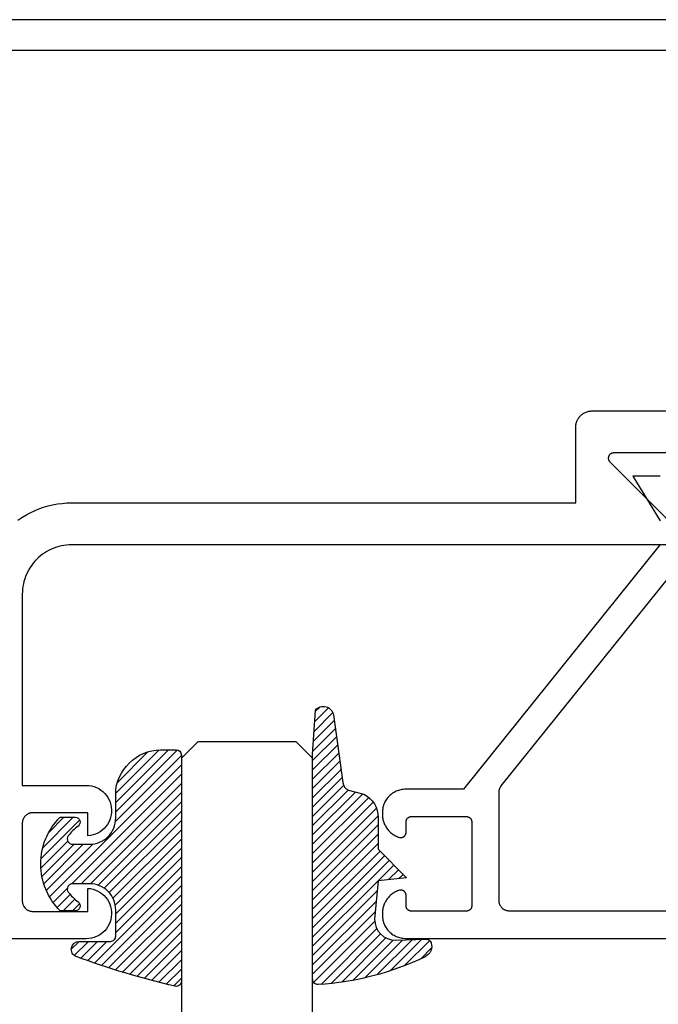
# Model space of a CAD drawing. Units: inches. Extents: x 121.91 to 125.91, y 538.08 to 541.45.
import ezdxf

# ---------------------------------------------------------------- set-up
doc = ezdxf.new("R2010")
doc.units = ezdxf.units.IN
doc.header["$MEASUREMENT"] = 0
doc.layers.add('Arcadia-Profile', color=5, linetype='Continuous')
doc.layers.add('Arcadia-Shade', color=8, linetype='Continuous')

# ---------------------------------------------------------------- blocks, each defined once
blk = doc.blocks.new('E-260MOD')
at = {"layer": 'Arcadia-Shade', "lineweight": -3}
h = blk.add_hatch(dxfattribs=at)
h.set_pattern_fill('ANSI31', color=256, scale=0.1, style=0)
h.set_pattern_definition([(45, (0.111432735196054, 0.0210802744449259), (-0.0088388347648318, 0.0088388347648318), [])])
edge = h.paths.add_edge_path()
edge.add_line((-0.1786578097246902, 0.2350642497696223), (-0.125, 0.2404197422160825))
edge.add_line((-0.125, 0.2404197422160825), (-0.1181936880113304, 0.3139171335331267))
edge.add_arc((-0.1581936880113304, 0.3139171335331286), 0.04, 359.9999999999973, 449.9999999999999)
edge.add_line((-0.1581936880113304, 0.3539171335331286), (-0.2162454687676565, 0.3519725935885994))
edge.add_arc((-0.2162454687677204, 0.3619725935886442), 0.0100000000000448, 199.8505422421205, 270.0000000003661, ccw=False)
edge.add_arc((-0.2057289674488805, 0.3657692497091054), 0.0211808495959475, 113.38550761416829, 199.8505422417517, ccw=False)
edge.add_arc((0.0188137903408532, -0.0927442170155847), 0.5317010624323791, 93.16608336545528, 115.98409913818631, ccw=False)
edge.add_arc((-0.009999999999999, 0.4281605382221339), 0.009999999999999, -5.4001247917767614e-12, 93.166083365465, ccw=False)
edge.add_line((0, 0.428160538222133), (0, 0))
edge.add_line((0, 0), (-0.0053552835515234, -0.0845275820354292))
edge.add_arc((-0.0204262058438835, -0.0713796810144441), 0.0199999999999994, 191.4084515945802, 318.8984941272966, ccw=False)
edge.add_line((-0.0400310460016437, -0.0753357197388062), (-0.0574464047220715, 0.0534071486590815))
edge.add_arc((-0.0772453629954753, 0.0505785003444151), 0.0200000000000013, 8.130742450397316, 62.82068149597911)
edge.add_line((-0.0681098259279479, 0.0683701265345048), (-0.0978388426688213, 0.0757519387839843))
edge.add_arc((-0.0749999999999996, 0.1202310042592028), 0.0499999999999997, 180.0000000000006, 242.82068149597302, ccw=False)
edge.add_line((-0.1249999999999993, 0.1202310042592023), (-0.125, 0.180419742216082))
edge.add_line((-0.125, 0.180419742216082), (-0.1786578097246902, 0.2350642497696223))
at = {"layer": 'Arcadia-Profile'}
blk.add_lwpolyline([(-0.1786578097246902, 0.2350642497696223), (-0.125, 0.2404197422160825), (-0.1181936880113304, 0.3139171335331267, 0.4142135623731084), (-0.1581936880113304, 0.3539171335331286), (-0.2162454687676565, 0.3519725935885994, -0.3160158995843511), (-0.2256512846930993, 0.3585769159274423, -0.3962562958274539), (-0.2141359800658433, 0.3852101994920861, -0.0998926618858281), (-0.0105523046130392, 0.4381452745538752, -0.4304926132808653), (0, 0.428160538222133), (0, 0), (-0.0053552835515234, -0.0845275820354292, -0.6217797134979012), (-0.0400310460016437, -0.0753357197388062), (-0.0574464047220715, 0.0534071486590815, 0.2432650129539878), (-0.0681098259279479, 0.0683701265345048), (-0.0978388426688213, 0.0757519387839843, -0.2811846954961982), (-0.1249999999999993, 0.1202310042592023), (-0.125, 0.180419742216082)], format="xyb", close=True, dxfattribs=at)
blk.add_lwpolyline([(-0.1786578097246902, 0.2350642497696223), (-0.125, 0.2404197422160825), (-0.1181936880113304, 0.3139171335331267, 0.4142135623731084), (-0.1581936880113304, 0.3539171335331286), (-0.2162454687676565, 0.3519725935885994, -0.3160158995843511), (-0.2256512846930993, 0.3585769159274423, -0.3962562958274539), (-0.2141359800658433, 0.3852101994920861, -0.0998926618858281), (-0.0105523046130392, 0.4381452745538752, -0.4304926132808653), (0, 0.428160538222133), (0, 0), (-0.0053552835515234, -0.0845275820354292, -0.6217797134979012), (-0.0400310460016437, -0.0753357197388062), (-0.0574464047220715, 0.0534071486590815, 0.2432650129539878), (-0.0681098259279479, 0.0683701265345048), (-0.0978388426688213, 0.0757519387839843, -0.2811846954961982), (-0.1249999999999993, 0.1202310042592023), (-0.125, 0.180419742216082)], format="xyb", close=True, dxfattribs=at)
blk = doc.blocks.new('E-150MOD')
at = {"layer": 'Arcadia-Shade', "lineweight": -3}
h = blk.add_hatch(dxfattribs=at)
h.set_pattern_fill('ANSI31', color=256, scale=0.1, style=0)
h.set_pattern_definition([(45, (-0.138567264803946, 0.0239117308240513), (-0.0088388347648318, 0.0088388347648318), [])])
edge = h.paths.add_edge_path()
edge.add_line((0.2307305913625512, 0.1184704544556859), (0.202291955919371, 0.1184704544556872))
edge.add_arc((0.2022919559193711, 0.1278042520424739), 0.0093337975867867, 126.6780053634676, 269.9999999999995, ccw=False)
edge.add_arc((0.1429581583326799, 0.207470454455787), 0.0900000000000237, 306.6780053633725, 323.576426357604)
edge.add_arc((0.2073301242805562, 0.1599704544556878), 0.0099999999999988, 323.5764263576871, 450.0000000000201)
edge.add_line((0.2073301242805527, 0.1699704544556866), (0.1749999999999971, 0.169970454455686))
edge.add_arc((0.1749999999999987, 0.1199704544556874), 0.0499999999999986, 90.00000000000178, 180.0000000000027)
edge.add_line((0.125, 0.119970454455685), (0.1250000000000007, 0.0659049405506607))
edge.add_arc((0.037059360948156, 0.0786686605666967), 0.0888620759688553, 266.2190256176107, 351.74174670046614, ccw=False)
edge.add_line((0.0311995675385823, -0.009999999999998), (0.0100000000000015, -0.01))
edge.add_arc((0.0100000000000008, 8e-16), 0.0100000000000008, 180.0000000000043, 270.0000000000043, ccw=False)
edge.add_line((0, 0), (0, 0.4305641256404997))
edge.add_arc((0.009999999999999, 0.4305641256405004), 0.009999999999999, 77.99937774415321, 180.0000000000045, ccw=False)
edge.add_arc((-0.3507727045260797, -1.107357734935952), 1.589668855323814, 69.71688305471389, 76.80556558053468, ccw=False)
edge.add_arc((0.1947457635950655, 0.3698040499677627), 0.0150000000000009, -90.00000000001302, 68.26389573529048, ccw=False)
edge.add_line((0.1947457635950621, 0.3548040499677619), (0.1349999999999979, 0.3548040499677614))
edge.add_arc((0.1349999999999979, 0.3448040499677614), 0.01, 90, 180)
edge.add_line((0.1249999999999979, 0.3448040499677614), (0.125, 0.2949704544556848))
edge.add_arc((0.1750000000000003, 0.2949704544556861), 0.0500000000000002, 180.0000000000014, 270.0000000000005)
edge.add_line((0.1750000000000007, 0.2449704544556859), (0.2073301242805527, 0.2449704544556874))
edge.add_arc((0.207330124280542, 0.2549704544556661), 0.0099999999999787, 270.0000000000609, 396.4235736423736)
edge.add_arc((0.1429581583325789, 0.2074704544556889), 0.0900000000000011, 36.42357364230738, 53.32199463653551)
edge.add_arc((0.2022919559193708, 0.2871366568689003), 0.009333797586788, 89.99999999999869, 233.32199463655041, ccw=False)
edge.add_line((0.202291955919371, 0.2964704544556884), (0.2307305913625512, 0.2964704544556882))
edge.add_arc((0.1429581583325826, 0.2074704544556871), 0.125000000000002, -45.39787468375329, 45.39787468375329, ccw=False)
at = {"layer": 'Arcadia-Profile'}
blk.add_lwpolyline([(0.2307305913625512, 0.1184704544556859), (0.202291955919371, 0.1184704544556872, -0.7220322426225168), (0.1967167169756805, 0.1352900043835457, 0.0738671817168788), (0.215376620024047, 0.1540329544556911, 0.6153459029250179), (0.2073301242805527, 0.1699704544556866), (0.1749999999999971, 0.169970454455686, 0.4142135623731001), (0.125, 0.119970454455685), (0.1250000000000007, 0.0659049405506607, -0.3915067863019581), (0.0311995675385823, -0.009999999999998), (0.0100000000000015, -0.01, -0.4142135623730951), (0, 0), (0, 0.4305641256404997, -0.4769788655072018), (0.0120792231389261, 0.4403455790671917, -0.0309400796202896), (0.2003007460826568, 0.3837375409001378, -0.8262721402126098), (0.1947457635950621, 0.3548040499677619), (0.1349999999999979, 0.3548040499677614, 0.4142135623730951), (0.1249999999999979, 0.3448040499677614), (0.125, 0.2949704544556848, 0.41421356237309), (0.1750000000000007, 0.2449704544556859), (0.2073301242805527, 0.2449704544556874, 0.6153459029248967), (0.2153766200240104, 0.2609079544556594, 0.0738671817168641), (0.1967167169756818, 0.2796509045278258, -0.7220322426226498), (0.202291955919371, 0.2964704544556884), (0.2307305913625512, 0.2964704544556882, -0.418287269326214)], format="xyb", close=True, dxfattribs=at)
blk = doc.blocks.new('*U26')
at = {"layer": 'Arcadia-Profile'}
for p, q in [((0, 0.03125), (4.9e-15, 1.994760857526443)), ((0.2500000000000031, 1.994760857526443), (0.25, 0.03125)), ((0.03125, 0), (0, 0.03125)), ((0.25, 0.03125), (0.21875, 0)), ((0.21875, 0), (0.03125, 0))]:
    blk.add_line(p, q, dxfattribs=at)

msp = doc.modelspace()

# ---------------------------------------------------------------- linework, layer by layer
at = {"layer": 'Arcadia-Profile', "extrusion": (0, -1e-16, -1)}
for points in [[(-125.6464050840557, 541.4528648072223), (-122.1664050840557, 541.4528648072223)], [(-122.3434050840557, 541.3948648072223), (-125.4694050840557, 541.3948648072223)]]:
    msp.add_lwpolyline(points, dxfattribs=at)
at = {"layer": 'Arcadia-Profile'}
for points in [[(123.4701300840557, 540.4996338072224), (123.4776380840557, 540.5047935072222), (123.4854050840558, 540.5095532072222), (123.4934110840557, 540.5138999072224), (123.5016330840557, 540.5178217072223), (123.5100490840557, 540.5213078072222), (123.5186360840557, 540.5243486072222), (123.5273700840558, 540.5269359072224), (123.5362280840557, 540.5290625072223), (123.5451850840557, 540.5307226072222), (123.5542170840557, 540.5319116072224), (123.5632990840558, 540.5326263072222), (123.5724050840558, 540.5328648072222), (124.5326890840557, 540.5328648072222), (124.5326890840557, 540.6768648072223), (124.5327320840557, 540.6784872072222), (124.5328590840558, 540.6801052072223), (124.5330710840557, 540.6817143072223), (124.5333670840558, 540.6833101072222), (124.5337460840557, 540.6848882072222), (124.5342070840557, 540.6864443072222), (124.5347480840557, 540.6879742072224), (124.5353690840557, 540.6894736072225), (124.5360680840557, 540.6909385072224), (124.5368420840557, 540.6923648072222), (124.5376900840557, 540.6937486072222), (124.5386100840557, 540.6950861072223), (124.5395980840557, 540.6963737072223), (124.5406520840558, 540.6976078072223), (124.5417690840557, 540.6987851072224), (124.5429460840558, 540.6999023072224), (124.5441800840557, 540.7009563072224), (124.5454680840558, 540.7019443072224), (124.5468050840557, 540.7028636072222), (124.5481890840557, 540.7037116072224), (124.5496160840558, 540.7044860072224), (124.5510800840557, 540.7051847072223), (124.5525800840558, 540.7058058072222), (124.5541100840557, 540.7063476072223), (124.5556660840557, 540.7068085072223), (124.5572440840557, 540.7071874072222), (124.5588400840558, 540.7074831072223), (124.5604490840557, 540.7076950072224), (124.5620670840557, 540.7078223072224), (124.5636890840557, 540.7078648072224), (124.9204050840557, 540.7078648072224)], [(125.1749306840557, 540.6278648072222), (124.6046890840557, 540.6278648072222), (124.6039050840557, 540.6278340072224), (124.6031250840557, 540.6277417072224), (124.6023550840557, 540.6275885072223), (124.6015990840557, 540.6273754072223), (124.6008620840558, 540.6271036072224), (124.6001490840557, 540.6267749072224), (124.5994640840557, 540.6263912072222), (124.5988110840557, 540.6259550072222), (124.5981950840558, 540.6254689072222), (124.5976180840558, 540.6249359072224), (124.5970850840557, 540.6243593072224), (124.5965990840557, 540.6237427072223), (124.5961630840557, 540.6230898072224), (124.5957790840557, 540.6224047072222), (124.5954500840558, 540.6216916072223), (124.5951790840558, 540.6209550072223), (124.5949660840558, 540.6201993072222), (124.5948120840557, 540.6194291072222), (124.5947200840557, 540.6186494072223), (124.5946890840558, 540.6178648072223), (124.5947200840557, 540.6170802072224), (124.5948120840557, 540.6163005072223), (124.5949660840558, 540.6155303072223), (124.5951790840558, 540.6147746072224), (124.5954500840558, 540.6140380072222), (124.5957790840557, 540.6133249072222), (124.5961630840557, 540.6126398072224), (124.5965990840557, 540.6119869072224), (124.5970850840557, 540.6113703072223), (124.5976180840558, 540.6107937072222), (124.7384760840557, 540.4699359072224)], [(124.6934600840557, 540.5834748072222), (124.6414600840558, 540.5834748072222), (124.6934600840557, 540.4984748072224)], [(124.7314050840557, 540.4528648072223), (123.5724050840558, 540.4528648072223), (123.5674850840558, 540.4527358072223), (123.5625790840558, 540.4523498072223), (123.5577000840557, 540.4517078072224), (123.5528610840558, 540.4508108072223), (123.5480760840557, 540.4496618072224), (123.5433570840558, 540.4482638072222), (123.5387180840558, 540.4466218072222), (123.5341720840558, 540.4447378072222), (123.5297300840557, 540.4426198072224), (123.5254050840557, 540.4402708072223), (123.5212090840557, 540.4376998072223), (123.5171530840557, 540.4349128072224), (123.5132490840557, 540.4319168072223), (123.5095070840557, 540.4287208072222), (123.5059370840558, 540.4253328072222), (123.5025490840557, 540.4217628072224), (123.4993530840557, 540.4180208072223), (123.4963570840557, 540.4141168072223), (123.4935700840557, 540.4100608072224), (123.4909990840557, 540.4058648072223), (123.4886500840558, 540.4015398072224), (123.4865320840558, 540.3970978072222), (123.4846480840557, 540.3925518072224), (123.4830060840557, 540.3879128072223), (123.4816080840557, 540.3831938072223), (123.4804590840557, 540.3784088072223), (123.4795620840557, 540.3735698072223), (123.4789200840558, 540.3686908072223), (123.4785340840557, 540.3637848072223), (123.4784050840557, 540.3588648072222), (123.4784050840557, 539.9948648072223), (123.6004050840558, 539.9948648072223), (123.6053230840557, 539.9946118072223), (123.6101890840557, 539.9938568072222), (123.6149520840558, 539.9926078072224), (123.6195620840557, 539.9908758072224), (123.6239700840557, 539.9886818072222), (123.6281310840557, 539.9860478072223), (123.6319990840557, 539.9830008072224), (123.6355350840558, 539.9795738072223), (123.6387020840557, 539.9758018072223), (123.6414650840557, 539.9717258072224), (123.6437960840557, 539.9673888072222), (123.6456700840557, 539.9628348072224), (123.6470680840557, 539.9581128072222), (123.6479750840557, 539.9532728072224), (123.6483820840557, 539.9483658072224), (123.6482830840557, 539.9434418072224), (123.6476800840557, 539.9385548072223), (123.6465800840557, 539.9337548072224), (123.6449940840557, 539.9290928072223), (123.6429380840557, 539.9246188072221), (123.6404350840558, 539.9203778072224), (123.6375110840558, 539.9164158072223), (123.6341960840557, 539.9127738072222), (123.6305250840558, 539.9094918072223), (123.6265380840557, 539.9066018072224), (123.6222750840557, 539.9041368072222), (123.6177820840558, 539.9021208072224), (123.6131070840558, 539.9005758072223), (123.6082970840557, 539.8995178072222), (123.6034050840557, 539.8989588072222), (123.6034050840557, 539.9428648072223), (123.4984050840557, 539.9428648072223), (123.4973580840557, 539.9428378072222), (123.4963140840557, 539.9427548072224), (123.4952760840557, 539.9426188072222), (123.4942470840557, 539.9424278072224), (123.4932290840557, 539.9421838072222), (123.4922250840557, 539.9418858072224), (123.4912380840557, 539.9415368072222), (123.4902700840557, 539.9411358072223), (123.4893250840558, 539.9406848072223), (123.4884050840557, 539.9401858072224), (123.4875120840557, 539.9396378072224), (123.4866490840557, 539.9390448072224), (123.4858190840557, 539.9384078072223), (123.4850220840557, 539.9377278072222), (123.4842630840557, 539.9370068072222), (123.4835420840557, 539.9362478072223), (123.4828620840557, 539.9354508072224), (123.4822250840557, 539.9346208072222), (123.4816320840557, 539.9337578072223), (123.4810840840558, 539.9328648072224), (123.4805850840558, 539.9319448072223), (123.4801340840558, 539.9309998072224), (123.4797330840557, 539.9300318072223), (123.4793840840557, 539.9290448072225), (123.4790860840557, 539.9280408072221), (123.4788420840557, 539.9270228072223), (123.4786510840558, 539.9259938072223), (123.4785150840558, 539.9249558072224), (123.4784320840558, 539.9239118072223), (123.4784050840557, 539.9228648072223), (123.4784050840557, 539.7748648072222), (123.4784320840558, 539.7738178072223), (123.4785150840558, 539.7727738072224), (123.4786510840558, 539.7717358072222), (123.4788420840557, 539.7707068072223), (123.4790860840557, 539.7696888072223), (123.4793840840557, 539.7686848072224), (123.4797330840557, 539.7676978072222), (123.4801340840558, 539.7667298072224), (123.4805850840558, 539.7657848072224), (123.4810840840558, 539.7648648072222), (123.4816320840557, 539.7639718072223), (123.4822250840557, 539.7631088072224), (123.4828620840557, 539.7622788072224), (123.4835420840557, 539.7614818072223), (123.4842630840557, 539.7607228072222), (123.4850220840557, 539.7600018072224), (123.4858190840557, 539.7593218072222), (123.4866490840557, 539.7586848072223), (123.4875120840557, 539.7580918072224), (123.4884050840557, 539.7575438072224), (123.4893250840558, 539.7570448072224), (123.4902700840557, 539.7565938072223), (123.4912380840557, 539.7561928072223), (123.4922250840557, 539.7558438072223), (123.4932290840557, 539.7555458072222), (123.4942470840557, 539.7553018072223), (123.4952760840557, 539.7551108072223), (123.4963140840557, 539.7549748072224), (123.4973580840557, 539.7548918072223), (123.4984050840557, 539.7548648072222), (123.6034050840557, 539.7548648072222), (123.6034050840557, 539.7987708072224), (123.6082970840557, 539.7982118072222), (123.6131070840558, 539.7971538072222), (123.6177820840558, 539.7956088072223), (123.6222750840557, 539.7935928072222), (123.6265380840557, 539.7911278072224), (123.6305250840558, 539.7882378072222), (123.6341960840557, 539.7849558072222), (123.6375110840558, 539.7813138072224), (123.6404350840558, 539.7773518072224), (123.6429380840557, 539.7731108072223), (123.6449940840557, 539.7686368072222), (123.6465800840557, 539.7639748072224), (123.6476800840557, 539.7591748072223), (123.6482830840557, 539.7542878072225), (123.6483820840557, 539.7493638072224), (123.6479750840557, 539.7444568072224), (123.6470680840557, 539.7396168072223), (123.6456700840557, 539.7348948072224), (123.6437960840557, 539.7303408072223), (123.6414650840557, 539.7260038072222), (123.6387020840557, 539.7219278072222), (123.6355350840558, 539.7181558072222), (123.6319990840557, 539.7147288072224), (123.6281310840557, 539.7116818072222), (123.6239700840557, 539.7090478072223), (123.6195620840557, 539.7068538072224), (123.6149520840558, 539.7051218072224), (123.6101890840557, 539.7038728072223), (123.6053230840557, 539.7031178072222), (123.6004050840558, 539.7028648072223), (121.9064050840557, 539.7028648072223)], [(124.6934600840557, 540.4534748072223), (124.3190120840558, 539.9874748072222), (124.2084600840558, 539.9874748072222), (124.2061570840557, 539.9874145072224), (124.2038610840557, 539.9872338072222), (124.2015770840558, 539.9869331072222), (124.1993120840557, 539.9865133072223), (124.1970720840558, 539.9859755072222), (124.1948630840558, 539.9853213072224), (124.1926920840557, 539.9845523072224), (124.1905640840557, 539.9836708072223), (124.1884840840558, 539.9826791072223), (124.1864600840558, 539.9815799072223), (124.1844960840557, 539.9803763072222), (124.1825970840557, 539.9790715072224), (124.1807700840558, 539.9776692072223), (124.1790180840558, 539.9761732072224), (124.1773470840558, 539.9745875072223), (124.1757620840557, 539.9729165072224), (124.1742660840557, 539.9711649072223), (124.1728630840557, 539.9693374072223), (124.1715580840557, 539.9674389072223), (124.1703550840557, 539.9654748072223), (124.1692560840558, 539.9634504072224), (124.1682640840558, 539.9613712072222), (124.1673820840557, 539.9592430072223), (124.1666140840557, 539.9570715072222), (124.1659590840558, 539.9548628072222), (124.1654220840558, 539.9526229072223), (124.1650020840557, 539.9503579072223), (124.1647010840558, 539.9480741072222), (124.1645200840558, 539.9457776072225), (124.1644600840557, 539.9434748072224), (124.1644600840557, 539.9394748072222), (124.1644960840557, 539.9375343072224), (124.1646150840558, 539.9355972072223), (124.1648170840557, 539.9336668072224), (124.1651010840558, 539.9317469072222), (124.1654660840558, 539.9298408072223), (124.1659130840558, 539.9279521072223), (124.1664400840557, 539.9260841072223), (124.1670460840558, 539.9242404072224), (124.1677300840557, 539.9224242072222), (124.1684910840558, 539.9206389072223), (124.1693280840558, 539.9188877072224), (124.1702390840558, 539.9171738072222), (124.1712220840558, 539.9155004072225), (124.1722750840558, 539.9138704072225), (124.1733980840558, 539.9122870072224), (124.1745860840557, 539.9107529072223), (124.1758400840557, 539.9092709072224), (124.1771550840557, 539.9078438072224), (124.1785300840558, 539.9064742072223), (124.1799620840558, 539.9051645072225), (124.1814490840558, 539.9039172072223), (124.1829880840558, 539.9027345072225), (124.1845760840557, 539.9016185072223), (124.1862100840557, 539.9005714072223), (124.1878880840558, 539.8995950072223), (124.1896050840558, 539.8986911072224), (124.1913600840558, 539.8978614072222), (124.1931480840558, 539.8971073072223), (124.1949670840558, 539.8964303072223), (124.1968130840558, 539.8958315072222), (124.1974090840557, 539.8956875072224), (124.1980120840558, 539.8955802072223), (124.1986210840557, 539.8955101072224), (124.1992330840558, 539.8954774072223), (124.1998450840557, 539.8954822072222), (124.2004570840558, 539.8955246072223), (124.2010640840557, 539.8956043072224), (124.2016660840558, 539.8957211072224), (124.2022590840558, 539.8958746072223), (124.2028420840558, 539.8960640072223), (124.2034120840557, 539.8962889072224), (124.2039670840558, 539.8965482072224), (124.2045060840558, 539.8968410072223), (124.2050250840557, 539.8971663072223), (124.2055230840557, 539.8975227072224), (124.2059990840558, 539.8979091072224), (124.2064500840558, 539.8983238072223), (124.2068750840557, 539.8987654072223), (124.2072720840557, 539.8992322072224), (124.2076400840557, 539.8997224072222), (124.2079770840558, 539.9002342072224), (124.2082820840558, 539.9007657072221), (124.2085540840558, 539.9013149072223), (124.2087910840558, 539.9018797072224), (124.2089940840557, 539.9024580072222), (124.2091610840557, 539.9030477072224), (124.2092910840558, 539.9036464072223), (124.2093850840557, 539.9042521072224), (124.2094410840557, 539.9048623072224), (124.2094600840558, 539.9054748072224), (124.2094600840558, 539.9254748072223), (124.2094740840558, 539.9259982072224), (124.2095150840557, 539.9265201072222), (124.2095830840558, 539.9270391072223), (124.2096790840558, 539.9275539072223), (124.2098010840557, 539.9280630072222), (124.2099490840558, 539.9285650072223), (124.2101240840558, 539.9290585072224), (124.2103250840558, 539.9295422072222), (124.2105500840558, 539.9300147072223), (124.2108000840558, 539.9304748072224), (124.2110730840558, 539.9309212072224), (124.2113700840557, 539.9313527072223), (124.2116890840557, 539.9317680072224), (124.2120290840558, 539.9321661072224), (124.2123890840558, 539.9325459072224), (124.2127690840557, 539.9329062072223), (124.2131670840557, 539.9332463072222), (124.2135820840557, 539.9335650072223), (124.2140140840558, 539.9338615072224), (124.2144600840558, 539.9341351072223), (124.2149200840557, 539.9343849072224), (124.2153930840558, 539.9346103072223), (124.2158760840557, 539.9348106072222), (124.2163700840557, 539.9349854072225), (124.2168720840557, 539.9351341072224), (124.2173810840558, 539.9352563072222), (124.2178960840558, 539.9353517072224), (124.2184150840558, 539.9354200072223), (124.2189370840557, 539.9354611072224), (124.2194600840558, 539.9354748072222), (124.3244600840558, 539.9354748072222), (124.3249830840557, 539.9354611072224), (124.3255050840558, 539.9354200072223), (124.3260240840557, 539.9353517072224), (124.3265390840558, 539.9352563072222), (124.3270480840557, 539.9351341072224), (124.3275500840557, 539.9349854072225), (124.3280440840557, 539.9348106072222), (124.3285270840557, 539.9346103072223), (124.3290000840558, 539.9343849072224), (124.3294600840558, 539.9341351072223), (124.3299060840558, 539.9338615072224), (124.3303380840557, 539.9335650072223), (124.3307530840557, 539.9332463072222), (124.3311510840557, 539.9329062072223), (124.3315310840558, 539.9325459072224), (124.3318910840558, 539.9321661072224), (124.3322310840557, 539.9317680072224), (124.3325500840557, 539.9313527072223), (124.3328470840558, 539.9309212072224), (124.3331200840557, 539.9304748072224), (124.3333700840558, 539.9300147072223), (124.3335950840558, 539.9295422072222), (124.3337960840557, 539.9290585072224), (124.3339710840558, 539.9285650072223), (124.3341190840557, 539.9280630072222), (124.3342410840558, 539.9275539072223), (124.3343370840557, 539.9270391072223), (124.3344050840558, 539.9265201072222), (124.3344460840557, 539.9259982072224), (124.3344600840558, 539.9254748072223), (124.3344600840558, 539.7654748072223), (124.3344460840557, 539.7649514072222), (124.3344050840558, 539.7644295072223), (124.3343370840557, 539.7639105072222), (124.3342410840558, 539.7633957072223), (124.3341190840557, 539.7628866072222), (124.3339710840558, 539.7623846072224), (124.3337960840557, 539.7618911072225), (124.3335950840558, 539.7614074072224), (124.3333700840558, 539.7609349072223), (124.3331200840557, 539.7604748072224), (124.3328470840558, 539.7600284072223), (124.3325500840557, 539.7595969072224), (124.3322310840557, 539.7591816072224), (124.3318910840558, 539.7587835072223), (124.3315310840558, 539.7584037072224), (124.3311510840557, 539.7580434072223), (124.3307530840557, 539.7577033072223), (124.3303380840557, 539.7573846072223), (124.3299060840558, 539.7570881072224), (124.3294600840558, 539.7568145072223), (124.3290000840558, 539.7565647072224), (124.3285270840557, 539.7563393072223), (124.3280440840557, 539.7561390072223), (124.3275500840557, 539.7559642072224), (124.3270480840557, 539.7558155072225), (124.3265390840558, 539.7556933072223), (124.3260240840557, 539.7555979072223), (124.3255050840558, 539.7555296072223), (124.3249830840557, 539.7554885072224), (124.3244600840558, 539.7554748072223), (124.2194600840558, 539.7554748072223), (124.2189370840557, 539.7554885072224), (124.2184150840558, 539.7555296072223), (124.2178960840558, 539.7555979072223), (124.2173810840558, 539.7556933072223), (124.2168720840557, 539.7558155072225), (124.2163700840557, 539.7559642072224), (124.2158760840557, 539.7561390072223), (124.2153930840558, 539.7563393072223), (124.2149200840557, 539.7565647072224), (124.2144600840558, 539.7568145072223), (124.2140140840558, 539.7570881072224), (124.2135820840557, 539.7573846072223), (124.2131670840557, 539.7577033072223), (124.2127690840557, 539.7580434072223), (124.2123890840558, 539.7584037072224), (124.2120290840558, 539.7587835072223), (124.2116890840557, 539.7591816072224), (124.2113700840557, 539.7595969072224), (124.2110730840558, 539.7600284072223), (124.2108000840558, 539.7604748072224), (124.2105500840558, 539.7609349072223), (124.2103250840558, 539.7614074072224), (124.2101240840558, 539.7618911072225), (124.2099490840558, 539.7623846072224), (124.2098010840557, 539.7628866072222), (124.2096790840558, 539.7633957072223), (124.2095830840558, 539.7639105072222), (124.2095150840557, 539.7644295072223), (124.2094740840558, 539.7649514072222), (124.2094600840558, 539.7654748072223), (124.2094600840558, 539.7854748072222), (124.2094410840557, 539.7860873072223), (124.2093850840557, 539.7866975072225), (124.2092910840558, 539.7873032072222), (124.2091610840557, 539.7879019072225), (124.2089940840557, 539.7884916072223), (124.2087910840558, 539.7890699072225), (124.2085540840558, 539.7896347072223), (124.2082820840558, 539.7901839072224), (124.2079770840558, 539.7907154072225), (124.2076400840557, 539.7912272072224), (124.2072720840557, 539.7917174072224), (124.2068750840557, 539.7921842072222), (124.2064500840558, 539.7926258072223), (124.2059990840558, 539.7930405072225), (124.2055230840557, 539.7934269072222), (124.2050250840557, 539.7937833072224), (124.2045060840558, 539.7941086072223), (124.2039670840558, 539.7944014072222), (124.2034120840557, 539.7946607072224), (124.2028420840558, 539.7948856072223), (124.2022590840558, 539.7950750072222), (124.2016660840558, 539.7952285072224), (124.2010640840557, 539.7953453072223), (124.2004570840558, 539.7954250072223), (124.1998450840557, 539.7954674072223), (124.1992330840558, 539.7954722072224), (124.1986210840557, 539.7954395072225), (124.1980120840558, 539.7953694072223), (124.1974090840557, 539.7952621072224), (124.1968130840558, 539.7951181072223), (124.1949670840558, 539.7945193072223), (124.1931480840558, 539.7938423072223), (124.1913600840558, 539.7930882072224), (124.1896050840558, 539.7922585072223), (124.1878880840558, 539.7913546072222), (124.1862100840557, 539.7903782072224), (124.1845760840557, 539.7893311072222), (124.1829880840558, 539.7882151072224), (124.1814490840558, 539.7870324072223), (124.1799620840558, 539.7857851072224), (124.1785300840558, 539.7844754072223), (124.1771550840557, 539.7831058072225), (124.1758400840557, 539.7816787072225), (124.1745860840557, 539.7801967072223), (124.1733980840558, 539.7786626072225), (124.1722750840558, 539.7770792072224), (124.1712220840558, 539.7754492072224), (124.1702390840558, 539.7737758072223), (124.1693280840558, 539.7720619072225), (124.1684910840558, 539.7703107072223), (124.1677300840557, 539.7685254072223), (124.1670460840558, 539.7667092072224), (124.1664400840557, 539.7648655072223), (124.1659130840558, 539.7629975072223), (124.1654660840558, 539.7611088072223), (124.1651010840558, 539.7592027072222), (124.1648170840557, 539.7572828072222), (124.1646150840558, 539.7553524072223), (124.1644960840557, 539.7534153072224), (124.1644600840557, 539.7514748072223), (124.1644600840557, 539.7474748072221), (124.1645200840558, 539.7451720072224), (124.1647010840558, 539.7428755072223), (124.1650020840557, 539.7405917072224), (124.1654220840558, 539.7383267072223), (124.1659590840558, 539.7360868072223), (124.1666140840557, 539.7338781072224), (124.1673820840557, 539.7317066072223), (124.1682640840558, 539.7295784072223), (124.1692560840558, 539.7274992072222), (124.1703550840557, 539.7254748072223), (124.1715580840557, 539.7235107072224), (124.1728630840557, 539.7216118072224), (124.1742660840557, 539.7197848072223), (124.1757620840557, 539.7180328072225), (124.1773470840558, 539.7163618072225), (124.1790180840558, 539.7147768072223), (124.1807700840558, 539.7132808072224), (124.1825970840557, 539.7118778072224), (124.1844960840557, 539.7105728072224), (124.1864600840558, 539.7093698072223), (124.1884840840558, 539.7082708072223), (124.1905640840557, 539.7072788072223), (124.1926920840557, 539.7063968072223), (124.1948630840558, 539.7056288072223), (124.1970720840558, 539.7049738072222), (124.1993120840557, 539.7044368072224), (124.2015770840558, 539.7040168072224), (124.2038610840557, 539.7037158072224), (124.2061570840557, 539.7035348072225), (124.2084600840558, 539.7034748072224), (125.8864600840558, 539.7034748072224)], [(125.8344600840558, 539.7554748072223), (124.4064600840558, 539.7554748072223), (124.4054130840558, 539.7555022072224), (124.4043690840557, 539.7555844072224), (124.4033310840557, 539.7557210072222), (124.4023020840557, 539.7559118072224), (124.4012840840558, 539.7561563072225), (124.4002800840558, 539.7564537072224), (124.3992930840558, 539.7568032072224), (124.3983250840557, 539.7572039072224), (124.3973800840557, 539.7576547072223), (124.3964600840558, 539.7581543072224), (124.3955670840558, 539.7587014072222), (124.3947040840558, 539.7592945072224), (124.3938740840557, 539.7599319072224), (124.3930770840558, 539.7606119072224), (124.3923180840558, 539.7613327072224), (124.3915970840558, 539.7620922072223), (124.3909170840558, 539.7628884072222), (124.3902800840557, 539.7637191072224), (124.3896870840557, 539.7645820072223), (124.3891390840557, 539.7654748072223), (124.3886400840558, 539.7663950072224), (124.3881890840558, 539.7673401072224), (124.3877880840557, 539.7683074072224), (124.3874390840557, 539.7692945072224), (124.3871410840558, 539.7702984072223), (124.3868970840557, 539.7713166072223), (124.3867060840557, 539.7723461072223), (124.3865700840558, 539.7733842072223), (124.3864870840557, 539.7744281072223), (124.3864600840558, 539.7754748072222), (124.3864600840558, 539.9813568072224), (124.3864650840558, 539.9818080072223), (124.3864800840557, 539.9822590072224), (124.3865060840558, 539.9827095072224), (124.3865410840557, 539.9831594072223), (124.3865870840557, 539.9836083072223), (124.3866430840558, 539.9840561072223), (124.3867090840558, 539.9845025072225), (124.3867850840558, 539.9849473072225), (124.3868710840558, 539.9853903072222), (124.3869670840558, 539.9858312072224), (124.3870730840557, 539.9862698072224), (124.3871890840558, 539.9867060072224), (124.3873140840558, 539.9871394072223), (124.3874500840558, 539.9875699072225), (124.3875950840558, 539.9879972072223), (124.3877490840557, 539.9884212072224), (124.3879130840558, 539.9888415072223), (124.3880870840558, 539.9892580072222), (124.3882700840558, 539.9896705072223), (124.3884620840558, 539.9900788072223), (124.3886630840558, 539.9904826072225), (124.3888740840557, 539.9908818072224), (124.3890930840557, 539.9912762072224), (124.3893210840557, 539.9916655072225), (124.3895580840557, 539.9920495072223), (124.3898040840558, 539.9924281072223), (124.3900580840557, 539.9928011072224), (124.3903200840557, 539.9931682072224), (124.3905910840557, 539.9935293072224), (124.3908700840558, 539.9938843072223), (124.7123790840558, 540.3940023072222)]]:
    msp.add_lwpolyline(points, dxfattribs=at)

# ---------------------------------------------------------------- block references
at = {"layer": 'Arcadia-Profile', "lineweight": -3, "rotation": 180}
for name, p in [('E-260MOD', (124.0314050840557, 540.0538443250507)), ('E-150MOD', (123.7814050840557, 540.0526715560899))]:
    msp.add_blockref(name, p, dxfattribs=at)
at = {"layer": 'Arcadia-Profile', "lineweight": -3, "xscale": -1, "rotation": 180}
msp.add_blockref('*U26', (123.7814050840557, 540.0778648072223), dxfattribs=at)

doc.saveas('drawing.dxf')
